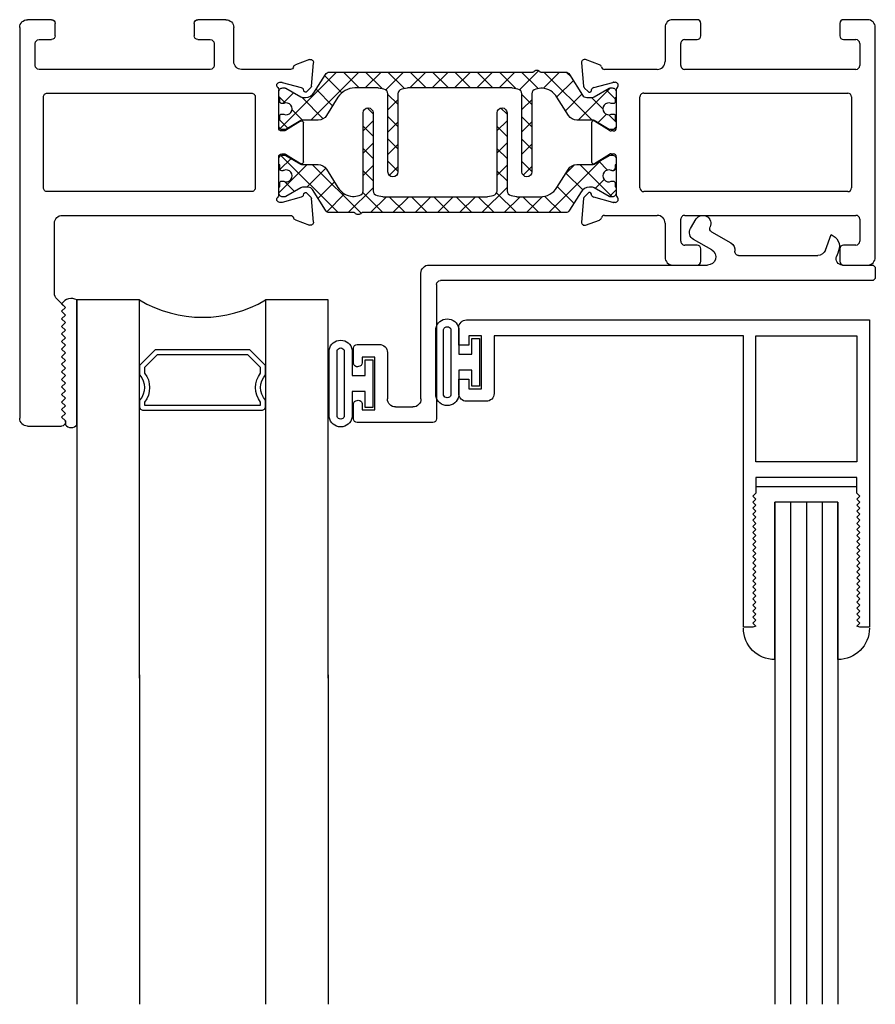
# Model space of a CAD drawing. Extents: x 159.6 to 208.9, y -231.5 to -146.9.
# Drawn here: x 170.2 to 173.6, y -153.4 to -149.5 of the extents above; entities that cross this region are included whole.
import ezdxf

# ---------------------------------------------------------------- set-up
doc = ezdxf.new("R2010")
doc.units = 0
doc.header["$LTSCALE"] = 0.3
doc.header["$MEASUREMENT"] = 0
doc.layers.get('0').update_dxf_attribs({"linetype": 'CONTINUOUS'})
for name, color, linetype in [('BT68035$0$I-BAR', 3, 'CONTINUOUS'), ('Bulbs_Seals', 7, 'CONTINUOUS'), ('DIMENSIONS', 7, 'CONTINUOUS'), ('E999106$0$EXT_SASH', 6, 'CONTINUOUS'), ('ET67105$0$EXT_FRAME', 5, 'CONTINUOUS'), ('ET67214$0$EXT_FRAME', 5, 'CONTINUOUS'), ('GLASS', 86, 'CONTINUOUS'), ('Glazing Seal', 7, 'CONTINUOUS'), ('Glazing_Bead', 1, 'CONTINUOUS'), ('GS66OX_SIF1$0$GLASS', 86, 'CONTINUOUS'), ('GS66OX_SIF1$0$IG_SPACER', 86, 'CONTINUOUS'), ('HARD_SEAL', 7, 'CONTINUOUS')]:
    doc.layers.add(name, color=color, linetype=linetype)
doc.layers.add('Dimensions_Notes', color=7, linetype='CONTINUOUS', lineweight=13)

# ---------------------------------------------------------------- blocks, each defined once
blk = doc.blocks.new('ET67214')
at = {"layer": 'ET67214$0$EXT_FRAME'}
for p, q in [((0.031, 1.6115), (0.1663, 1.6115)), ((0, 0.031), (0, 1.5805)), ((0.1813, 1.5915), (0.1663, 1.5765)), ((0.1663, 1.5765), (0.1813, 1.5615)), ((0.1813, 1.5965), (0.1813, 1.5915)), ((0.1813, 1.5615), (0.1663, 1.5465)), ((0.1663, 1.5465), (0.1813, 1.5315)), ((0.1813, 1.5315), (0.1663, 1.5165)), ((0.1663, 1.5165), (0.1813, 1.5015)), ((0.1813, 1.5015), (0.1663, 1.4865)), ((0.1663, 1.4865), (0.1813, 1.4715)), ((0.1813, 1.4715), (0.1663, 1.4565)), ((0.1663, 1.4565), (0.1813, 1.4415)), ((0.1813, 1.4415), (0.1663, 1.4265)), ((0.1663, 1.4265), (0.1813, 1.4115)), ((0.1813, 1.4115), (0.1663, 1.3965)), ((0.1663, 1.3965), (0.1813, 1.3815)), ((0.1813, 1.3815), (0.1663, 1.3665)), ((0.1663, 1.3665), (0.1813, 1.3515)), ((0.1813, 1.3515), (0.1663, 1.3365)), ((0.1663, 1.3365), (0.1813, 1.3215)), ((0.1813, 1.3215), (0.1663, 1.3065)), ((0.1663, 1.3065), (0.1813, 1.2915)), ((0.1813, 1.2915), (0.1663, 1.2765)), ((0.1663, 1.2765), (0.1813, 1.2615)), ((0.1813, 1.2615), (0.1663, 1.2465)), ((0.1663, 1.2465), (0.1813, 1.2315)), ((0.1813, 1.2315), (0.1663, 1.2165)), ((0.1663, 1.2165), (0.1813, 1.2015)), ((0.1813, 1.2015), (0.1663, 1.1865)), ((0.1663, 1.1865), (0.1813, 1.1715)), ((0.1813, 1.1715), (0.1663, 1.1565)), ((0.1813, 1.1415), (0.1472, 1.1074)), ((0.1663, 1.1565), (0.1813, 1.1415)), ((0.1381, 1.0854), (0.1381, 0.807)), ((1.0939, 0.7944), (1.1494, 0.8147)), ((1.1652, 0.8025), (1.1571, 0.7094)), ((0.1691, 0.776), (1.0746, 0.776)), ((1.0378, 0.7248), (1.0314, 0.7248)), ((1.1166, 0.7041), (1.0408, 0.7244)), ((1.0275, 0.6954), (1.0275, 0.5437)), ((1.1262, 0.6913), (1.125, 0.6957)), ((1.1537, 0.7021), (1.1394, 0.6878)), ((1.0542, 0.5336), (1.1139, 0.5701)), ((1.1259, 0.5634), (1.1259, 0.4096)), ((1.0393, 0.5319), (1.048, 0.5319)), ((1.048, 0.4411), (1.0393, 0.4411)), ((1.1139, 0.4029), (1.0542, 0.4394)), ((1.0275, 0.4293), (1.0275, 0.2776)), ((1.125, 0.2773), (1.1262, 0.2817)), ((1.1394, 0.2852), (1.1537, 0.2709)), ((1.0314, 0.2482), (1.0378, 0.2482)), ((1.0408, 0.2486), (1.1166, 0.2689)), ((1.1571, 0.2636), (1.1652, 0.1705)), ((0.756, 0.197), (0.077, 0.197)), ((1.0746, 0.197), (0.88, 0.197)), ((0.062, 0.182), (0.062, 0.094)), ((0.771, 0.094), (0.771, 0.182)), ((0.849, 0.166), (0.849, 0.031)), ((1.1494, 0.1583), (1.0939, 0.1786)), ((0.077, 0.079), (0.126, 0.079)), ((0.707, 0.079), (0.756, 0.079)), ((0.141, 0.064), (0.141, 0.015)), ((0.692, 0.015), (0.692, 0.064)), ((0.126, 0), (0.031, 0)), ((0.818, 0), (0.707, 0))]:
    blk.add_line(p, q, dxfattribs=at)
blk.add_lwpolyline([(0.109, 0.682, 0.414214), (0.094, 0.667), (0.094, 0.306, 0.414214), (0.109, 0.291), (0.9195, 0.291, 0.414214), (0.9345, 0.306), (0.9345, 0.667, 0.414214), (0.9195, 0.682)], format="xyb", close=True, dxfattribs=at)
for centre, radius, start, end in [((0.031, 1.5805), 0.031, 90, 180), ((0.1663, 1.5965), 0.015, 0, 90), ((0.1691, 1.0854), 0.031, 135, 180), ((0.1691, 0.807), 0.031, 180, 270), ((1.0746, 0.788), 0.012, 270, 348.7199), ((1.0979, 0.7833), 0.0118, 110, 168.7199), ((1.1535, 0.8036), 0.0118, 355, 110), ((1.0314, 0.713), 0.0118, 90, 228.1897), ((1.0157, 0.6954), 0.0118, 0, 48.1897), ((1.0378, 0.713), 0.0118, 75, 90), ((1.1136, 0.6927), 0.0118, 15, 75), ((1.1453, 0.7104), 0.0118, 315, 355), ((1.1338, 0.6933), 0.00787, 195, 315), ((1.1181, 0.5634), 0.00787, 0, 121.4), ((1.0393, 0.5437), 0.0118, 180, 270), ((1.048, 0.5437), 0.0118, 270, 301.4), ((1.0393, 0.4293), 0.0118, 90, 180), ((1.048, 0.4293), 0.0118, 58.6, 90), ((1.1181, 0.4096), 0.00787, 238.6, 0), ((1.0157, 0.2776), 0.0118, 311.8103, 0), ((1.1136, 0.2803), 0.0118, 285, 345), ((1.1338, 0.2797), 0.00787, 45, 165), ((1.0314, 0.26), 0.0118, 131.8103, 270), ((1.0378, 0.26), 0.0118, 270, 285), ((1.1453, 0.2626), 0.0118, 5, 45), ((0.077, 0.182), 0.015, 90, 180), ((0.756, 0.182), 0.015, 0, 90), ((0.88, 0.166), 0.031, 90, 180), ((1.0746, 0.185), 0.012, 11.2801, 90), ((1.0979, 0.1897), 0.0118, 191.2801, 250), ((1.1535, 0.1694), 0.0118, 250, 5), ((0.077, 0.094), 0.015, 180, 270), ((0.126, 0.064), 0.015, 360, 90), ((0.707, 0.064), 0.015, 90, 180), ((0.756, 0.094), 0.015, 270, 0), ((0.031, 0.031), 0.031, 180, 270), ((0.126, 0.015), 0.015, 270, 0), ((0.707, 0.015), 0.015, 180, 270), ((0.818, 0.031), 0.031, 270, 0)]:
    blk.add_arc(centre, radius, start, end, dxfattribs=at)
blk = doc.blocks.new('ET67105')
at = {"layer": 'ET67105$0$EXT_FRAME'}
for p, q in [((-0.9015, 0.3534), (-0.9965, 0.3534)), ((-0.2245, 0.3534), (-0.3205, 0.3534)), ((-1.0275, 0.3224), (-1.0275, -0.5886)), ((-0.8865, 0.2894), (-0.8865, 0.3384)), ((-0.3355, 0.3384), (-0.3355, 0.2894)), ((-0.1935, 0.1874), (-0.1935, 0.3224)), ((-0.9505, 0.2744), (-0.9015, 0.2744)), ((-0.3205, 0.2744), (-0.2715, 0.2744)), ((-0.9655, 0.1714), (-0.9655, 0.2594)), ((-0.2565, 0.2594), (-0.2565, 0.1714)), ((-0.2715, 0.1564), (-0.9505, 0.1564)), ((0.0471, 0.1564), (-0.1625, 0.1564)), ((0.1219, 0.1951), (0.0664, 0.1749)), ((0.1296, 0.0898), (0.1378, 0.183)), ((0.0039, 0.1053), (0.0103, 0.1053)), ((0.0133, 0.1049), (0.0891, 0.0845)), ((0.1119, 0.0682), (0.1262, 0.0825)), ((-0.9335, -0.3136), (-0.9335, 0.0474)), ((-0.9185, 0.0624), (-0.109, 0.0624)), ((-0.094, 0.0474), (-0.094, -0.3136)), ((0, -0.0758), (0, 0.0758)), ((0.0975, 0.0762), (0.0987, 0.0717)), ((0.0864, -0.0494), (0.0267, -0.0859)), ((0.0984, -0.21), (0.0984, -0.0562)), ((0.0205, -0.0877), (0.0118, -0.0877)), ((0, -0.342), (0, -0.1903)), ((0.0118, -0.1785), (0.0205, -0.1785)), ((0.0267, -0.1802), (0.0864, -0.2167)), ((-0.109, -0.3286), (-0.9185, -0.3286)), ((0.0891, -0.3507), (0.0133, -0.371)), ((0.0987, -0.3378), (0.0975, -0.3423)), ((0.1262, -0.3486), (0.1119, -0.3343)), ((0.0103, -0.3714), (0.0039, -0.3714)), ((0.1378, -0.4491), (0.1296, -0.356)), ((-0.9505, -0.4226), (-0.2715, -0.4226)), ((-0.1625, -0.4226), (0.0471, -0.4226)), ((-0.9655, -0.5256), (-0.9655, -0.4376)), ((-0.2565, -0.4376), (-0.2565, -0.5256)), ((-0.1935, -0.5886), (-0.1935, -0.4536)), ((0.0664, -0.441), (0.1219, -0.4612)), ((-0.9015, -0.5406), (-0.9505, -0.5406)), ((-0.2715, -0.5406), (-0.3205, -0.5406)), ((-0.8865, -0.6046), (-0.8865, -0.5556)), ((-0.3355, -0.5556), (-0.3355, -0.6046)), ((-0.9965, -0.6196), (-0.9015, -0.6196)), ((-0.3205, -0.6196), (-0.2245, -0.6196))]:
    blk.add_line(p, q, dxfattribs=at)
for centre, radius, start, end in [((-0.9965, 0.3224), 0.031, 90, 180), ((-0.9015, 0.3384), 0.015, 0, 90), ((-0.3205, 0.3384), 0.015, 90, 180), ((-0.2245, 0.3224), 0.031, 0, 90), ((-0.9505, 0.2594), 0.015, 90, 180), ((-0.9015, 0.2894), 0.015, 270, 360), ((-0.3205, 0.2894), 0.015, 180, 270), ((-0.2715, 0.2594), 0.015, 360, 90), ((0.126, 0.184), 0.0118, 355, 110), ((-0.9505, 0.1714), 0.015, 180, 270), ((-0.2715, 0.1714), 0.015, 270, 0), ((-0.1625, 0.1874), 0.031, 180, 270), ((0.0471, 0.1684), 0.012, 270, 348.7199), ((0.0704, 0.1638), 0.0118, 110, 168.7199), ((0.0039, 0.0934), 0.0118, 90, 228.1897), ((-0.0118, 0.0758), 0.0118, 0, 48.1897), ((0.0103, 0.0934), 0.0118, 75, 90), ((0.0861, 0.0731), 0.0118, 15, 75), ((0.1178, 0.0909), 0.0118, 315, 355), ((-0.9185, 0.0474), 0.015, 90, 180), ((-0.109, 0.0474), 0.015, 0, 90), ((0.1063, 0.0738), 0.00787, 195, 315), ((0.0118, -0.0758), 0.0118, 180, 270), ((0.0906, -0.0562), 0.00787, 0, 121.4), ((0.0205, -0.0758), 0.0118, 270, 301.4), ((0.0118, -0.1903), 0.0118, 90, 180), ((0.0205, -0.1903), 0.0118, 58.6, 90), ((0.0906, -0.21), 0.00787, 238.6, 360), ((-0.9185, -0.3136), 0.015, 180, 270), ((-0.109, -0.3136), 0.015, 270, 0), ((0.0039, -0.3596), 0.0118, 131.8103, 270), ((-0.0118, -0.342), 0.0118, 311.8103, 0), ((0.0861, -0.3392), 0.0118, 285, 345), ((0.1063, -0.3399), 0.00787, 45, 165), ((0.1178, -0.357), 0.0118, 5, 45), ((0.0103, -0.3596), 0.0118, 270, 285), ((-0.9505, -0.4376), 0.015, 90, 180), ((-0.2715, -0.4376), 0.015, 360, 90), ((-0.1625, -0.4536), 0.031, 90, 180), ((0.0471, -0.4346), 0.012, 11.2801, 90), ((0.0704, -0.4299), 0.0118, 191.2801, 250), ((0.126, -0.4501), 0.0118, 250, 5), ((-0.9505, -0.5256), 0.015, 180, 270), ((-0.9015, -0.5556), 0.015, 0, 90), ((-0.3205, -0.5556), 0.015, 90, 180), ((-0.2715, -0.5256), 0.015, 270, 0), ((-0.9965, -0.5886), 0.031, 180, 270), ((-0.9015, -0.6046), 0.015, 270, 360), ((-0.3205, -0.6046), 0.015, 180, 270), ((-0.2245, -0.5886), 0.031, 270, 0)]:
    blk.add_arc(centre, radius, start, end, dxfattribs=at)
blk = doc.blocks.new('BT68035$0$B950042')
at = {"layer": 'BT68035$0$I-BAR'}
h = blk.add_hatch(dxfattribs=at)
h.set_pattern_fill('ANSI37', color=256, scale=0.5)
h.set_pattern_definition([(45, (0.66929, -0.058156), (-0.044194, 0.044194), []), (135, (0.66929, -0.058156), (-0.044194, -0.044194), [])])
h.paths.add_polyline_path([(1.1537, 0.1364, 0.258618), (1.137, 0.1457), (0.3306, 0.1457, -0.233201), (0.3275, 0.1472, 0.493513), (0.3025, 0.1472, -0.233445), (0.2994, 0.1457), (0.2016, 0.1457, 0.258618), (0.1849, 0.1364), (0.1338, 0.0545, -0.258618), (0.1171, 0.0453), (0.0939, 0.0453, -0.131652), (0.088, 0.0469), (0.0278, 0.0816, 0.131652), (0.0239, 0.0827), (0.0157, 0.0827, 0.414214), (0, 0.067), (0, 0.0472, 0.416995), (0.0039, 0.0433), (0.0039, 0.0286, 0.414214), (0.0118, 0.0207), (0.0163, 0.0207, 0.109127), (0.0196, 0.0214, -1.56701), (0.0196, -0.0214, 0.109127), (0.0163, -0.0207), (0.0118, -0.0207, 0.414214), (0.0039, -0.0286), (0.0039, -0.0433, 0.416995), (0, -0.0472), (0, -0.0669, 0.414214), (0.0157, -0.0827), (0.0239, -0.0827, 0.131652), (0.0278, -0.0816), (0.088, -0.0469, -0.131652), (0.0939, -0.0453), (0.1563, -0.0453, 0.258618), (0.1897, -0.0268), (0.235, 0.0457, -0.229352), (0.2931, 0.0822, -0.077121), (0.2991, 0.0819), (0.319, 0.078, -0.357511), (0.3348, 0.0587), (0.3348, -0.25, 1), (0.3741, -0.25), (0.3741, 0.0587, -0.357511), (0.39, 0.078), (0.4116, 0.0823, -0.049389), (0.4155, 0.0827), (0.8248, 0.0827, -0.049389), (0.8287, 0.0823), (0.8503, 0.078, -0.357511), (0.8661, 0.0587), (0.8661, -0.25, 1), (0.9055, -0.25), (0.9055, 0.0587, -0.357511), (0.9213, 0.078), (0.943, 0.0823, -0.049389), (0.9468, 0.0827), (1.0368, 0.0827, -0.258618), (1.1036, 0.0457), (1.1488, -0.0268, 0.258618), (1.1822, -0.0453), (1.2446, -0.0453, -0.131652), (1.2506, -0.0469), (1.3108, -0.0816, 0.131652), (1.3147, -0.0827), (1.3228, -0.0827, 0.414214), (1.3386, -0.0669), (1.3386, -0.0472, 0.416995), (1.3346, -0.0433), (1.3346, -0.0286, 0.414214), (1.3267, -0.0207), (1.3223, -0.0207, 0.109127), (1.319, -0.0214, -1.56701), (1.319, 0.0214, 0.109127), (1.3223, 0.0207), (1.3267, 0.0207, 0.414214), (1.3346, 0.0286), (1.3346, 0.0433, 0.416995), (1.3386, 0.0472), (1.3386, 0.067, 0.414214), (1.3229, 0.0827), (1.3147, 0.0827, 0.131652), (1.3108, 0.0816), (1.2506, 0.0469, -0.131652), (1.2447, 0.0453), (1.2324, 0.0453, -0.258618), (1.199, 0.0638)])
blk.add_lwpolyline([(0, -0.0669, 0.414214), (0.0157, -0.0827), (0.0239, -0.0827, 0.131652), (0.0278, -0.0816), (0.088, -0.0469, -0.131652), (0.0939, -0.0453), (0.1563, -0.0453, 0.258618), (0.1897, -0.0268), (0.235, 0.0457, -0.229352), (0.2931, 0.0822, -0.077121), (0.2991, 0.0819), (0.319, 0.078, -0.357511), (0.3348, 0.0587), (0.3348, -0.25, 1), (0.3741, -0.25), (0.3741, 0.0587, -0.357511), (0.39, 0.078), (0.4116, 0.0823, -0.049389), (0.4155, 0.0827), (0.8248, 0.0827, -0.049389), (0.8287, 0.0823), (0.8503, 0.078, -0.357511), (0.8661, 0.0587), (0.8661, -0.25, 1), (0.9055, -0.25), (0.9055, 0.0587, -0.357511), (0.9213, 0.078), (0.943, 0.0823, -0.049389), (0.9468, 0.0827), (1.0368, 0.0827, -0.258618), (1.1036, 0.0457), (1.1488, -0.0268, 0.258618), (1.1822, -0.0453), (1.2446, -0.0453, -0.131652), (1.2506, -0.0469), (1.3108, -0.0816, 0.131652), (1.3147, -0.0827), (1.3228, -0.0827, 0.414214), (1.3386, -0.0669), (1.3386, -0.0472, 0.414214), (1.3347, -0.0433), (1.3346, -0.0433), (1.3346, -0.0286, 0.414214), (1.3267, -0.0207), (1.3223, -0.0207, 0.109127), (1.319, -0.0214, -1.56701), (1.319, 0.0214, 0.109127), (1.3223, 0.0207), (1.3267, 0.0207, 0.414214), (1.3346, 0.0286), (1.3346, 0.0433), (1.3347, 0.0433, 0.414214), (1.3386, 0.0472), (1.3386, 0.067, 0.414214), (1.3229, 0.0827), (1.3147, 0.0827, 0.131652), (1.3108, 0.0816), (1.2506, 0.0469, -0.131652), (1.2447, 0.0453), (1.2324, 0.0453, -0.258618), (1.199, 0.0638), (1.1537, 0.1364, 0.258618), (1.137, 0.1457), (0.3306, 0.1457, -0.233201), (0.3275, 0.1472, 0.493513), (0.3025, 0.1472, -0.233445), (0.2994, 0.1457), (0.2016, 0.1457, 0.258618), (0.1849, 0.1364), (0.1338, 0.0545, -0.258618), (0.1171, 0.0453), (0.0939, 0.0453, -0.131652), (0.088, 0.0469), (0.0278, 0.0816, 0.131652), (0.0239, 0.0827), (0.0157, 0.0827, 0.414214), (0, 0.067), (0, 0.0472, 0.414214), (0.0039, 0.0433), (0.0039, 0.0433), (0.0039, 0.0286, 0.414214), (0.0118, 0.0207), (0.0163, 0.0207, 0.109127), (0.0196, 0.0214, -1.56701), (0.0196, -0.0214, 0.109127), (0.0163, -0.0207), (0.0118, -0.0207, 0.414214), (0.0039, -0.0286), (0.0039, -0.0433), (0.0039, -0.0433, 0.414214), (0, -0.0472)], format="xyb", close=True, dxfattribs=at)
blk = doc.blocks.new('GS66OX_SIF1$0$SPACER08')
at = {"layer": 'GS66OX_SIF1$0$IG_SPACER'}
for points in [[(0.015, 0.24), (0.485, 0.24, -0.414214), (0.5, 0.225), (0.5, 0.2, 0.4), (0.5, 0.1), (0.5, 0.062), (0.438, 0), (0.062, 0), (0, 0.062), (0, 0.1, 0.4), (0, 0.2), (0, 0.225, -0.414214)], [(0.02, 0.22), (0.48, 0.22), (0.48, 0.2074, 0.348155), (0.48, 0.0926), (0.48, 0.0703), (0.4297, 0.02), (0.0703, 0.02), (0.02, 0.0703), (0.02, 0.0926, 0.348155), (0.02, 0.2074)]]:
    blk.add_lwpolyline(points, format="xyb", close=True, dxfattribs=at)
blk = doc.blocks.new('Guardian_Bulb')
at = {"layer": 'Bulbs_Seals'}
for p, q in [((-0.181, 0.029), (-0.181, -0.239)), ((-0.15, 0.0255), (-0.15, -0.2354)), ((-0.121, -0.2354), (-0.121, 0.0255)), ((-0.09, -0.0735), (-0.09, 0.029)), ((-0.0382, -0.0104), (-0.0382, -0.0735)), ((-0.0082, -0.0104), (-0.0382, -0.0104)), ((-0.0082, -0.1996), (-0.0082, -0.0104)), ((-0.0382, -0.0735), (-0.09, -0.0735)), ((-0.09, -0.1365), (-0.0382, -0.1365)), ((-0.09, -0.239), (-0.09, -0.1365)), ((-0.0382, -0.1365), (-0.0382, -0.1996)), ((-0.0382, -0.1996), (-0.0082, -0.1996))]:
    blk.add_line(p, q, dxfattribs=at)
for centre, radius, start, end in [((-0.1355, 0.0208), 0.0462, 10.2725, 169.7275), ((-0.1355, 0.0208), 0.0152, 17.9398, 162.0602), ((-0.1355, -0.2307), 0.0462, 190.2725, 349.7275), ((-0.1355, -0.2307), 0.0152, 197.9398, 342.0602)]:
    blk.add_arc(centre, radius, start, end, dxfattribs=at)
blk = doc.blocks.new('GLASS_04')
at = {"layer": 'GLASS'}
for p, q in [((0, 0), (0, 1.5)), ((0.0625, 0), (0.0625, 1.5)), ((0.125, 0), (0.125, 1.5)), ((0.1875, 0), (0.1875, 1.5)), ((0.25, 0), (0.25, 1.5)), ((0.0625, 0), (0, 0)), ((0.125, 0), (0.0625, 0)), ((0.1875, 0), (0.125, 0)), ((0.25, 0), (0.1875, 0))]:
    blk.add_line(p, q, dxfattribs=at)
blk = doc.blocks.new('GL_CH_04')
at = {"layer": 'HARD_SEAL'}
for p, q in [((-0.37498, 0.12498), (-0.37498, -0.4995)), ((-0.12498, 0.12498), (-0.12498, -0.4995)), ((-0.12498, -0.4995), (-0.37498, -0.4995)), ((-0.44997, -0.562), (-0.04999, -0.562))]:
    blk.add_line(p, q, dxfattribs=at)
for centre, start, end in [((-0.37498, 0), 90, 180), ((-0.12498, 0), 0, 90)]:
    blk.add_arc(centre, 0.12498, start, end, dxfattribs=at)
blk = doc.blocks.new('E999106')
at = {"layer": 'E999106$0$EXT_SASH'}
for p, q in [((1.16702, 1.21849), (1.129, 1.21849)), ((1.129, 1.21849), (1.129, 0.06249)), ((1.16698, 1.2025), (1.17898, 1.2145)), ((1.17898, 1.2145), (1.16702, 1.21849)), ((1.59097, 1.21849), (1.57896, 1.2145)), ((1.59096, 1.2025), (1.57896, 1.2145)), ((1.629, 1.21849), (1.59097, 1.21849)), ((1.629, 0), (1.629, 1.21849)), ((1.16698, 1.2025), (1.17898, 1.1905)), ((1.16698, 1.1785), (1.17898, 1.1905)), ((1.16698, 1.1785), (1.17898, 1.1665)), ((1.59096, 1.2025), (1.57896, 1.1905)), ((1.59096, 1.1785), (1.57896, 1.1905)), ((1.59096, 1.1785), (1.57896, 1.1665)), ((1.16698, 1.1545), (1.17898, 1.1665)), ((1.16698, 1.1545), (1.17898, 1.1425)), ((1.16698, 1.1305), (1.17898, 1.1425)), ((1.59096, 1.1545), (1.57896, 1.1665)), ((1.59096, 1.1545), (1.57896, 1.1425)), ((1.59096, 1.1305), (1.57896, 1.1425)), ((1.16698, 1.1305), (1.17898, 1.1185)), ((1.16698, 1.1065), (1.17898, 1.1185)), ((1.16698, 1.1065), (1.17898, 1.0945)), ((1.16698, 1.0825), (1.17898, 1.0945)), ((1.59096, 1.1305), (1.57896, 1.1185)), ((1.59096, 1.1065), (1.57896, 1.1185)), ((1.59096, 1.1065), (1.57896, 1.0945)), ((1.59096, 1.0825), (1.57896, 1.0945)), ((1.16698, 1.0825), (1.17898, 1.0705)), ((1.16698, 1.0585), (1.17898, 1.0705)), ((1.16698, 1.0585), (1.17898, 1.0465)), ((1.59096, 1.0825), (1.57896, 1.0705)), ((1.59096, 1.0585), (1.57896, 1.0705)), ((1.59096, 1.0585), (1.57896, 1.0465)), ((1.16698, 1.0345), (1.17898, 1.0465)), ((1.16698, 1.0345), (1.17898, 1.0225)), ((1.16698, 1.0105), (1.17898, 1.0225)), ((1.59096, 1.0345), (1.57896, 1.0465)), ((1.59096, 1.0345), (1.57896, 1.0225)), ((1.59096, 1.0105), (1.57896, 1.0225)), ((1.16698, 1.0105), (1.17898, 0.9985)), ((1.16698, 0.9865), (1.17898, 0.9985)), ((1.16698, 0.9865), (1.17898, 0.9745)), ((1.59096, 1.0105), (1.57896, 0.9985)), ((1.59096, 0.9865), (1.57896, 0.9985)), ((1.59096, 0.9865), (1.57896, 0.9745)), ((1.16698, 0.9625), (1.17898, 0.9745)), ((1.16698, 0.9625), (1.17898, 0.9505)), ((1.16698, 0.9385), (1.17898, 0.9505)), ((1.16698, 0.9385), (1.17898, 0.9265)), ((1.59096, 0.9625), (1.57896, 0.9745)), ((1.59096, 0.9625), (1.57896, 0.9505)), ((1.59096, 0.9385), (1.57896, 0.9505)), ((1.59096, 0.9385), (1.57896, 0.9265)), ((1.16698, 0.9145), (1.17898, 0.9265)), ((1.16698, 0.9145), (1.17898, 0.9025)), ((1.16698, 0.8905), (1.17898, 0.9025)), ((1.59096, 0.9145), (1.57896, 0.9265)), ((1.59096, 0.9145), (1.57896, 0.9025)), ((1.59096, 0.8905), (1.57896, 0.9025)), ((1.16698, 0.8905), (1.17898, 0.8785)), ((1.16698, 0.8665), (1.17898, 0.8785)), ((1.16698, 0.8665), (1.17898, 0.8545)), ((1.59096, 0.8905), (1.57896, 0.8785)), ((1.59096, 0.8665), (1.57896, 0.8785)), ((1.59096, 0.8665), (1.57896, 0.8545)), ((1.16698, 0.8425), (1.17898, 0.8545)), ((1.16698, 0.8425), (1.17898, 0.8305)), ((1.16698, 0.8185), (1.17898, 0.8305)), ((1.59096, 0.8425), (1.57896, 0.8545)), ((1.59096, 0.8425), (1.57896, 0.8305)), ((1.59096, 0.8185), (1.57896, 0.8305)), ((1.16698, 0.8185), (1.17898, 0.8065)), ((1.16698, 0.7945), (1.17898, 0.8065)), ((1.16698, 0.7945), (1.17898, 0.7825)), ((1.16698, 0.7705), (1.17898, 0.7825)), ((1.59096, 0.8185), (1.57896, 0.8065)), ((1.59096, 0.7945), (1.57896, 0.8065)), ((1.59096, 0.7945), (1.57896, 0.7825)), ((1.59096, 0.7705), (1.57896, 0.7825)), ((1.16698, 0.7705), (1.17898, 0.7585)), ((1.16698, 0.7465), (1.17898, 0.7585)), ((1.16698, 0.7465), (1.17898, 0.7345)), ((1.59096, 0.7705), (1.57896, 0.7585)), ((1.59096, 0.7465), (1.57896, 0.7585)), ((1.59096, 0.7465), (1.57896, 0.7345)), ((1.16698, 0.7225), (1.17898, 0.7345)), ((1.16698, 0.7225), (1.17898, 0.7105)), ((1.16698, 0.6985), (1.17898, 0.7105)), ((1.59096, 0.7225), (1.57896, 0.7345)), ((1.59096, 0.7225), (1.57896, 0.7105)), ((1.59096, 0.6985), (1.57896, 0.7105)), ((1.16698, 0.6985), (1.17898, 0.6865)), ((1.17898, 0.6245), (1.17898, 0.6865)), ((1.59096, 0.6985), (1.57896, 0.6865)), ((1.57896, 0.6865), (1.57896, 0.6245)), ((1.129, 0.6245), (1.129, 0.6245)), ((1.57896, 0.6245), (1.17898, 0.6245)), ((1.579, 0.562), (1.179, 0.562)), ((1.179, 0.562), (1.179, 0.06249)), ((1.579, 0.06249), (1.579, 0.562)), ((0.108989, 0.32247), (0.031006, 0.32247)), ((0.000006, 0.29147), (0.000006, 0.23499)), ((0.139989, 0.06249), (0.139989, 0.29147)), ((0.000006, 0.23499), (0.040003, 0.23499)), ((0.040003, 0.23499), (0.040003, 0.27249)), ((0.040003, 0.27249), (0.089998, 0.27249)), ((0.089998, 0.27249), (0.089998, 0.06249)), ((0.040003, 0.09999), (0, 0.09999)), ((0, 0.09999), (0, 0.031)), ((0.040003, 0.06249), (0.040003, 0.09999)), ((0.089998, 0.06249), (0.040003, 0.06249)), ((1.129, 0.06249), (0.139989, 0.06249)), ((1.179, 0.06249), (1.579, 0.06249)), ((0.031, 0), (1.629, 0))]:
    blk.add_line(p, q, dxfattribs=at)
for centre, start, end in [((0.031006, 0.29147), 90, 180), ((0.108989, 0.29147), 0, 90), ((0.031, 0.031), 180, 270)]:
    blk.add_arc(centre, 0.031, start, end, dxfattribs=at)
blk = doc.blocks.new('B999106')
blk.add_blockref('E999106', (0, 0))
blk = doc.blocks.new('Glazing Bead New')
at = {"layer": 'Glazing_Bead'}
for p, q in [((-0.015, 0), (-0.047, 0)), ((-0.062, -0.015), (-0.062, -1.725)), ((0, -0.1304), (0, -0.015)), ((0.0471, -0.1489), (0.0335, -0.1539)), ((0.0565, -0.1455), (0.0471, -0.1489)), ((0.059, -0.1978), (0.1206, -0.1754)), ((0.038, -0.542), (0.038, -0.2279)), ((0.1316, -0.6495), (0.0874, -0.573)), ((0.0597, -0.649), (0.1013, -0.7211)), ((0, -1.77), (0, -0.665)), ((0.145, -0.7328), (0.1829, -0.7109)), ((-0.625, -1.755), (-0.625, -2.055)), ((-0.077, -1.74), (-0.61, -1.74)), ((-0.563, -1.903), (-0.563, -1.834)), ((-0.531, -1.802), (-0.032, -1.802)), ((-0.347, -1.935), (-0.531, -1.935)), ((-0.575, -2.035), (-0.575, -1.985)), ((-0.575, -1.985), (-0.365, -1.985)), ((-0.365, -1.985), (-0.365, -2.035)), ((-0.315, -2.055), (-0.315, -1.967)), ((-0.5525, -2.035), (-0.575, -2.035)), ((-0.365, -2.035), (-0.3875, -2.035)), ((-0.61, -2.07), (-0.5525, -2.07)), ((-0.3875, -2.07), (-0.33, -2.07))]:
    blk.add_line(p, q, dxfattribs=at)
for centre, radius, start, end in [((-0.047, -0.015), 0.015, 90, 180), ((-0.015, -0.015), 0.015, 360, 90), ((0.025, -0.1304), 0.025, 180, 289.9907), ((0.0736, -0.1925), 0.05, 19.9969, 110.0007), ((0.07, -0.2279), 0.032, 110.0007, 180), ((0.053, -0.542), 0.015, 180, 278.1375), ((0.0595, -0.5885), 0.032, 29.0796, 97.8017), ((0.032, -0.665), 0.032, 30, 180), ((0.1446, -0.642), 0.015, 210, 295.722), ((0.165, -0.6844), 0.032, 303.9109, 115.722), ((0.129, -0.7051), 0.032, 210, 300), ((-0.61, -1.755), 0.015, 90, 180), ((-0.077, -1.725), 0.015, 270, 0), ((-0.032, -1.77), 0.032, 270, 0), ((-0.531, -1.834), 0.032, 90, 180), ((-0.531, -1.903), 0.032, 180, 270), ((-0.347, -1.967), 0.032, 0, 90), ((-0.61, -2.055), 0.015, 180, 270), ((-0.5516, -2.05), 0.015, 340.4272, 93.3126), ((-0.5525, -2.055), 0.015, 270, 0), ((-0.3884, -2.055), 0.015, 160.4272, 273.3126), ((-0.3875, -2.05), 0.015, 90, 180), ((-0.33, -2.055), 0.015, 270, 0)]:
    blk.add_arc(centre, radius, start, end, dxfattribs=at)
blk = doc.blocks.new('GT6800_HEAD_FX')
blk.add_line((-0.5812, -1.5915), (-0.5812, -1.6065))
at = {"layer": 'Glazing Seal'}
for p, q in [((-0.5962, -1.1265), (-0.5812, -1.1415)), ((-0.5352, -1.6065), (-0.5352, -1.1115)), ((-0.5812, -1.1415), (-0.5962, -1.1565)), ((-0.5962, -1.1565), (-0.5812, -1.1715)), ((-0.5812, -1.1715), (-0.5962, -1.1865)), ((-0.5962, -1.1865), (-0.5812, -1.2015)), ((-0.5812, -1.2015), (-0.5962, -1.2165)), ((-0.5962, -1.2165), (-0.5812, -1.2315)), ((-0.5812, -1.2315), (-0.5962, -1.2465)), ((-0.5962, -1.2465), (-0.5812, -1.2615)), ((-0.5812, -1.2615), (-0.5962, -1.2765)), ((-0.5962, -1.2765), (-0.5812, -1.2915)), ((-0.5812, -1.2915), (-0.5962, -1.3065)), ((-0.5962, -1.3065), (-0.5812, -1.3215)), ((-0.5812, -1.3215), (-0.5962, -1.3365)), ((-0.5962, -1.3365), (-0.5812, -1.3515)), ((-0.5812, -1.3515), (-0.5962, -1.3665)), ((-0.5962, -1.3665), (-0.5812, -1.3815)), ((-0.5812, -1.3815), (-0.5962, -1.3965)), ((-0.5962, -1.3965), (-0.5812, -1.4115)), ((-0.5812, -1.4115), (-0.5962, -1.4265)), ((-0.5962, -1.4265), (-0.5812, -1.4415)), ((-0.5812, -1.4415), (-0.5962, -1.4565)), ((-0.5962, -1.4565), (-0.5812, -1.4715)), ((-0.5812, -1.4715), (-0.5962, -1.4865)), ((-0.5962, -1.4865), (-0.5812, -1.5015)), ((-0.5812, -1.5015), (-0.5962, -1.5165)), ((-0.5962, -1.5165), (-0.5812, -1.5315)), ((-0.5812, -1.5315), (-0.5962, -1.5465)), ((-0.5962, -1.5465), (-0.5812, -1.5615)), ((-0.5812, -1.5615), (-0.5962, -1.5765)), ((-0.5962, -1.5765), (-0.5812, -1.5915))]:
    blk.add_line(p, q, dxfattribs=at)
for centre, radius, start, end in [((-0.5572, -1.1533), 0.0472, 62.1371, 145.493), ((-0.5582, -1.5892), 0.0288, 217.0013, 322.9987)]:
    blk.add_arc(centre, radius, start, end, dxfattribs=at)
at = {"layer": 'GS66OX_SIF1$0$GLASS'}
for p, q in [((-0.5352, -1.1115), (-0.5352, -2.6115)), ((-0.2872, -1.1115), (-0.5352, -1.1115)), ((-0.2872, -2.6115), (-0.2872, -1.1115)), ((0.2128, -1.1115), (0.2128, -2.6115)), ((0.4608, -1.1115), (0.2128, -1.1115)), ((0.4608, -2.6115), (0.4608, -1.1115)), ((-0.5352, -2.598), (-0.5352, -3.905)), ((-0.2872, -2.598), (-0.2872, -3.905)), ((0.2128, -2.598), (0.2128, -3.905)), ((0.4608, -2.598), (0.4608, -3.905)), ((2.2328, -3.4134), (2.2328, -3.905)), ((2.2953, -3.4134), (2.2953, -3.905)), ((2.3578, -3.4134), (2.3578, -3.905)), ((2.4203, -3.4134), (2.4203, -3.905)), ((2.4828, -3.4134), (2.4828, -3.905))]:
    blk.add_line(p, q, dxfattribs=at)
blk.add_arc((-0.0372, -0.6921), 0.4883, 239.2041, 300.7959, dxfattribs=at)
at = {"xscale": -1, "rotation": 180}
for name, p in [('ET67214', (-0.7625, 0)), ('BT68035$0$B950042', (0.265, -0.6196)), ('GS66OX_SIF1$0$SPACER08', (-0.2872, -1.309)), ('GLASS_04', (2.2328, -1.9134))]:
    blk.add_blockref(name, p, dxfattribs=at)
at = {"rotation": 180}
blk.add_blockref('ET67105', (1.6036, -0.6196), dxfattribs=at)
at = {"xscale": -1}
blk.add_blockref('BT68035$0$B950042', (1.6036, -0.3534), dxfattribs=at)
at = {"layer": 'Bulbs_Seals', "xscale": -1, "rotation": 180}
for p in [(1.0688, -1.4635), (0.6461, -1.548)]:
    blk.add_blockref('Guardian_Bulb', p, dxfattribs=at)
at = {"layer": 'DIMENSIONS', "xscale": -1, "rotation": 270}
blk.add_blockref('Glazing Bead New', (2.6311, -0.973), dxfattribs=at)
at = {"layer": 'Dimensions_Notes', "xscale": -1, "rotation": 180}
blk.add_blockref('B999106', (0.9788, -1.191), dxfattribs=at)
at = {"layer": 'HARD_SEAL', "xscale": -1, "rotation": 180}
blk.add_blockref('GL_CH_04', (2.6078, -2.4129), dxfattribs=at)

msp = doc.modelspace()

# ---------------------------------------------------------------- block references
msp.add_blockref('GT6800_HEAD_FX', (171.0026, -149.5046))

doc.saveas('drawing.dxf')
